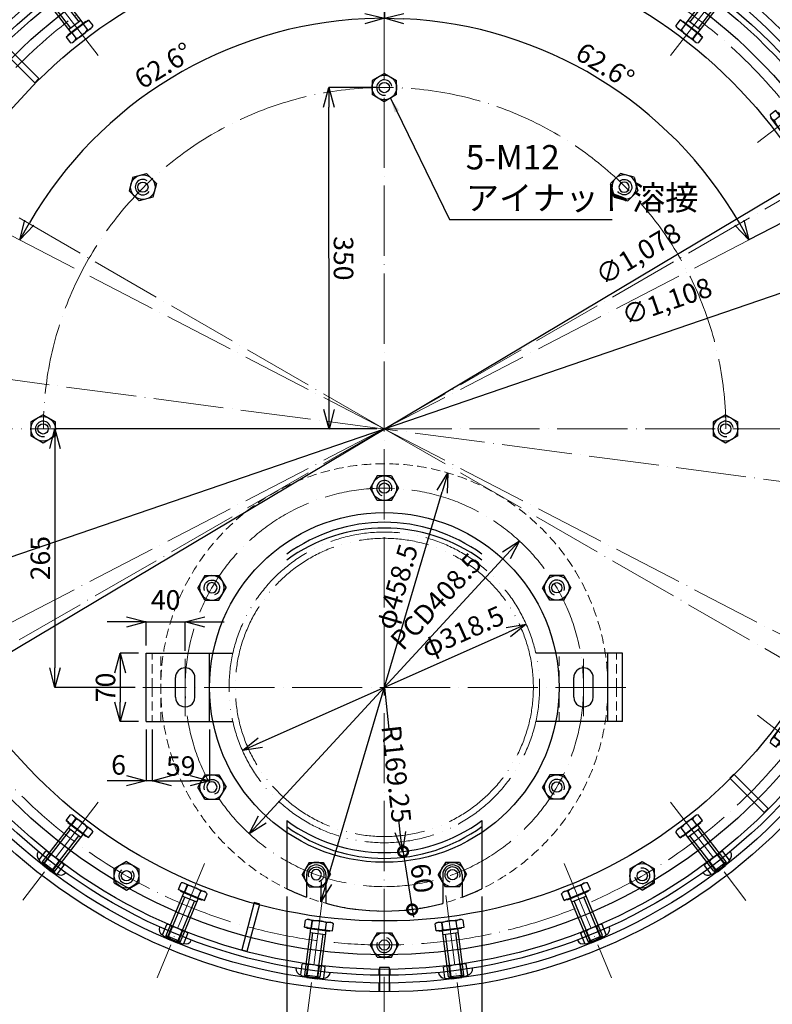
# Model space of a CAD drawing. Units: millimetres. Extents: x -49472 to -36800, y -3166 to 8714.
# Drawn here: x -48865 to -48093, y 5279 to 6288 of the extents above; entities that cross this region are included whole.
import ezdxf
from ezdxf.lldxf.tags import DXFTag

# ---------------------------------------------------------------- set-up
doc = ezdxf.new("R2010")
doc.units = ezdxf.units.MM
doc.header["$LTSCALE"] = 3
doc.header["$MEASUREMENT"] = 0
doc.header["$PDMODE"] = 3
for name, pattern in [('ACAD_ISO04W100', [30, 24, -3, 0, -3]), ('ACAD_ISO05W100', [33, 24, -3, 0, -3, 0, -3]), ('HIDDEN2', [4.7625, 3.175, -1.5875])]:
    doc.linetypes.add(name, pattern=pattern)
doc.layers.get('Defpoints').update_dxf_attribs({"color": 8})
for name, color, linetype, lineweight in [('gaikei', 7, 'Continuous', 25), ('hasen', 2, 'HIDDEN2', 20), ('kijun', 1, 'ACAD_ISO04W100', 9), ('nitennsasen', 71, 'ACAD_ISO05W100', 9), ('sunpo', 4, 'Continuous', 15)]:
    doc.layers.add(name, color=color, linetype=linetype, lineweight=lineweight)
doc.styles.add('DIM', font='romans.shx', dxfattribs={"width": 0.75, "bigfont": 'extfont.shx'})
tags = doc.linetypes.add('dashed', pattern=[7.5, 6, -1.5]).pattern_tags.tags
tags[6:7] = [DXFTag(74, 4), DXFTag(75, 0), DXFTag(340, '0'), DXFTag(46, 1.0), DXFTag(50, 0.0), DXFTag(44, 0.0), DXFTag(45, 0.0)]
tags[4:5] = [DXFTag(74, 4), DXFTag(75, 0), DXFTag(340, '0'), DXFTag(46, 1.0), DXFTag(50, 0.0), DXFTag(44, 0.0), DXFTag(45, 0.0)]
doc.dimstyles.new('DIM6', dxfattribs={"dimscale": 6, "dimtxt": 2.5, "dimasz": 2.5, "dimexe": 0, "dimexo": 1, "dimgap": 0.3, "dimtad": 1, "dimlunit": 6, "dimtxsty": 'DIM', "dimcen": 0, "dimadec": 1, "dimazin": 0, "dimtfac": 1, "dimtmove": 1, "dimatfit": 2, "dimfxl": 0, "dimarcsym": 0})
doc.dimstyles.new('DIM8', dxfattribs={"dimscale": 8, "dimtxt": 2.5, "dimasz": 2.5, "dimexe": 0, "dimexo": 1, "dimgap": 0.3, "dimtad": 1, "dimlunit": 6, "dimtxsty": 'DIM', "dimblk": 'OPEN30', "dimcen": 0, "dimadec": 0, "dimazin": 0, "dimtfac": 1, "dimtmove": 2, "dimatfit": 2, "dimldrblk": 'OPEN30', "dimfxl": 1, "dimarcsym": 0})

# ---------------------------------------------------------------- blocks, each defined once
blk = doc.blocks.new('*U653')
at = {"color": 0, "linetype": 'Continuous'}
for p, q in [((-11.8, 20.4), (-11.8, 9.2)), ((8.9, 21.3), (-8.9, 21.3)), ((-5.3, 22.3), (-7.9, 19.7)), ((-5.9, 20.4), (-5.9, 9.2)), ((5.3, 22.3), (-5.3, 22.3)), ((5.3, 22.3), (7.9, 19.7)), ((5.9, 20.4), (5.9, 9.2)), ((11.8, 20.4), (11.8, 9.2)), ((-7.9, 19.7), (-7.9, -27.7)), ((7.9, 19.7), (-7.9, 19.7)), ((7.9, 19.7), (7.9, -27.7)), ((8.9, 8.3), (-8.9, 8.3)), ((14.5, -28.6), (-14.5, -28.6)), ((-14.5, -28.6), (-14.5, -35.9)), ((-11.5, -28.6), (-14.5, -28.6)), ((14.5, -28.6), (-14.5, -28.6)), ((-14.5, -28.6), (-14.5, -35.9)), ((-11.5, -28.6), (-14.5, -28.6)), ((-11.5, -27.7), (-11.5, -28.6)), ((-11.5, -27.7), (-11.5, -28.6)), ((7.9, -24.1), (-7.9, -24.1)), ((7.9, -24.1), (-7.9, -24.1)), ((-7.3, -28.6), (-7.3, -35.9)), ((-7.3, -28.6), (-7.3, -35.9)), ((7.3, -28.6), (7.3, -35.9)), ((7.3, -28.6), (7.3, -35.9)), ((7.6, -28.6), (7.6, -35.9)), ((7.6, -28.6), (7.6, -35.9)), ((11.5, -27.7), (11.5, -28.6)), ((11.5, -27.7), (11.5, -28.6)), ((11.5, -28.6), (14.5, -28.6)), ((11.5, -28.6), (14.5, -28.6)), ((11.5, -37), (-11.5, -37)), ((11.5, -37), (-11.5, -37))]:
    blk.add_line(p, q, dxfattribs=at)
at = {"color": 0, "linetype": 'dashed'}
for p, q in [((-5.3, 19.7), (-5.3, -24.1)), ((5.3, 19.7), (5.3, -24.1))]:
    blk.add_line(p, q, dxfattribs=at)
at = {"color": 0, "linetype": 'Continuous'}
for centre, radius, start, end in [((-8.9, 15.9), 5.44, 57.1328, 122.8672), ((0, 0.8), 20.5, 73, 107), ((8.9, 15.9), 5.44, 57.1328, 122.8672), ((-8.9, 13.8), 5.44, 237.1328, 302.8672), ((0, 28.8), 20.5, 253, 287), ((8.9, 13.8), 5.44, 237.1328, 302.8672), ((-10.9, -30.3), 6.7, 237.1328, 302.8672), ((-10.9, -30.3), 6.7, 237.1328, 302.8672), ((0, -11.8), 25.2, 253.2214, 286.7786), ((0, -11.8), 25.2, 253.2214, 286.7786), ((10.9, -30.3), 6.7, 237.1328, 302.8672), ((10.9, -30.3), 6.7, 237.1328, 302.8672)]:
    blk.add_arc(centre, radius, start, end, dxfattribs=at)
at = {"layer": 'gaikei', "ltscale": 3}
for p, q in [((-11.5, -27.7), (11.5, -27.7)), ((-11.5, -27.7), (11.5, -27.7)), ((14.5, -28.6), (14.5, -35.9))]:
    blk.add_line(p, q, dxfattribs=at)
for centre, start, end in [((-11.5, 14.3), 92.9531, 180), ((11.5, 14.3), 0, 87.0469)]:
    blk.add_arc(centre, 6.16, start, end, dxfattribs=at)
at = {"layer": 'kijun'}
blk.add_line((0, -63.4), (0, 63.4), dxfattribs=at)
blk = doc.blocks.new('*U654')
at = {"layer": 'gaikei', "color": 0, "linetype": 'ByBlock', "lineweight": -2, "transparency": 16777216}
for p, rotation in [((-47212.7, 3574.3), 29.99999999999998), ((-47325.7, 3487.6), 45.00000000000001), ((-46554, 3487.6), 314.9999999999999), ((-46467.3, 3374.5), 299.9999999999999), ((-47412.4, 2828.9), 120), ((-47325.7, 2715.9), 135), ((-46554, 2715.9), 225), ((-47212.7, 2629.1), 150), ((-46667, 2629.1), 209.9999999999999), ((-47081.1, 2574.6), 165), ((-46798.6, 2574.6), 194.9999999999999), ((-46939.9, 2556), 180)]:
    blk.add_blockref('*U653', p, dxfattribs=dict(at, rotation=rotation))
blk = doc.blocks.new('六角ナット - 10 mm - 上面')
at = {"color": 0, "linetype": 'Continuous'}
for p, q in [((-7.87, 4.55), (0, 9.09)), ((7.87, 4.55), (0, 9.09)), ((-7.87, -4.55), (-7.87, 4.55)), ((7.87, -4.55), (7.87, 4.55)), ((-7.87, -4.55), (0, -9.09)), ((7.87, -4.55), (0, -9.09))]:
    blk.add_line(p, q, dxfattribs=at)
for radius in [7.87, 3.3]:
    blk.add_circle((0, 0), radius, dxfattribs=at)
blk.add_arc((0, 0), 4.92, 250, 160, dxfattribs=at)
blk = doc.blocks.new('_Open30')
at = {"color": 0, "linetype": 'ByBlock', "lineweight": -2}
for p, q in [((-1, 0.268), (0, 0)), ((0, 0), (-1, -0.268)), ((0, 0), (-1, 0))]:
    blk.add_line(p, q, dxfattribs=at)
blk = doc.blocks.new('*D937')
at = {"layer": 'Defpoints', "color": 0, "transparency": 16777216}
for p in [(-48345.6, 5668.6), (-48636.7, 5539.2)]:
    blk.add_point(p, dxfattribs=at)
at = {"layer": 'sunpo', "color": 0, "lineweight": -2, "transparency": 16777216}
blk.add_line((-48618.4, 5547.3), (-48363.9, 5660.5), dxfattribs=at)
at = {"layer": 'sunpo', "color": 0, "lineweight": -2, "transparency": 16777216, "xscale": 20, "yscale": 20, "zscale": 20}
for p, rotation in [((-48345.6, 5668.6), 23.96543915287058), ((-48636.7, 5539.2), 203.9654391528706)]:
    blk.add_blockref('_Open30', p, dxfattribs=dict(at, rotation=rotation))
at = {"layer": 'sunpo', "color": 0, "transparency": 16777216, "insert": (-48409.6, 5658.9), "char_height": 20, "attachment_point": 5, "rotation": 23.9654, "style": 'DIM'}
blk.add_mtext('φ318.5', dxfattribs=at)
blk = doc.blocks.new('*D938')
at = {"layer": 'Defpoints', "color": 0, "transparency": 16777216}
for p in [(-48426, 5823.7), (-48556.2, 5384.1)]:
    blk.add_point(p, dxfattribs=at)
at = {"layer": 'sunpo', "color": 0, "lineweight": -2, "transparency": 16777216}
blk.add_line((-48550.5, 5403.3), (-48431.7, 5804.5), dxfattribs=at)
at = {"layer": 'sunpo', "color": 0, "lineweight": -2, "transparency": 16777216, "xscale": 20, "yscale": 20, "zscale": 20}
for p, rotation in [((-48426, 5823.7), 73.50482641773813), ((-48556.2, 5384.1), 253.5048264177381)]:
    blk.add_blockref('_Open30', p, dxfattribs=dict(at, rotation=rotation))
at = {"layer": 'sunpo', "color": 0, "transparency": 16777216, "insert": (-48475.9, 5706.5), "char_height": 20, "attachment_point": 5, "rotation": 73.5048, "style": 'DIM'}
blk.add_mtext('φ458.5', dxfattribs=at)
blk = doc.blocks.new('*D939')
at = {"layer": 'Defpoints', "color": 0, "transparency": 16777216}
for p in [(-48352.6, 5754), (-48629.7, 5453.8)]:
    blk.add_point(p, dxfattribs=at)
at = {"layer": 'sunpo', "color": 0, "lineweight": -2, "transparency": 16777216}
blk.add_line((-48616.1, 5468.5), (-48366.1, 5739.3), dxfattribs=at)
at = {"layer": 'sunpo', "color": 0, "lineweight": -2, "transparency": 16777216, "xscale": 20, "yscale": 20, "zscale": 20}
for p, rotation in [((-48352.6, 5754), 47.2794776020357), ((-48629.7, 5453.8), 227.2794776020357)]:
    blk.add_blockref('_Open30', p, dxfattribs=dict(at, rotation=rotation))
at = {"layer": 'sunpo', "color": 0, "transparency": 16777216, "insert": (-48436.2, 5690.2), "char_height": 20, "attachment_point": 5, "rotation": 47.2795, "style": 'DIM'}
blk.add_mtext('PCD408.5', dxfattribs=at)
blk = doc.blocks.new('*D940')
at = {"layer": 'Defpoints', "color": 0, "transparency": 16777216}
for p in [(-48491.1, 5868.9), (-48829, 5603.9), (-48738.8, 5603.9)]:
    blk.add_point(p, dxfattribs=at)
at = {"layer": 'sunpo', "color": 0, "lineweight": -2, "transparency": 16777216}
for p, q in [((-48499.1, 5868.9), (-48829, 5868.9)), ((-48829, 5848.9), (-48829, 5623.9)), ((-48746.8, 5603.9), (-48829, 5603.9))]:
    blk.add_line(p, q, dxfattribs=at)
at = {"layer": 'sunpo', "color": 0, "lineweight": -2, "transparency": 16777216, "xscale": 20, "yscale": 20, "zscale": 20}
for p, rotation in [((-48829, 5868.9), 90), ((-48829, 5603.9), 270)]:
    blk.add_blockref('_Open30', p, dxfattribs=dict(at, rotation=rotation))
at = {"layer": 'sunpo', "color": 0, "transparency": 16777216, "insert": (-48841.4, 5736.4), "char_height": 20, "attachment_point": 5, "rotation": 90, "style": 'DIM'}
blk.add_mtext('265', dxfattribs=at)
blk = doc.blocks.new('*D941')
at = {"layer": 'Defpoints', "color": 0, "transparency": 16777216}
for p in [(-48028.2, 6145), (-48954.1, 5592.8)]:
    blk.add_point(p, dxfattribs=at)
at = {"layer": 'sunpo', "color": 0, "lineweight": -2, "transparency": 16777216}
blk.add_line((-48936.9, 5603.1), (-48045.4, 6134.7), dxfattribs=at)
at = {"layer": 'sunpo', "color": 0, "lineweight": -2, "transparency": 16777216, "xscale": 20, "yscale": 20, "zscale": 20}
for p, rotation in [((-48028.2, 6145), 30.81165910293184), ((-48954.1, 5592.8), 210.8116591029318)]:
    blk.add_blockref('_Open30', p, dxfattribs=dict(at, rotation=rotation))
at = {"layer": 'sunpo', "color": 0, "transparency": 16777216, "insert": (-48229.5, 6045.9), "char_height": 20, "attachment_point": 5, "rotation": 30.8117, "style": 'DIM'}
blk.add_mtext('∅1,078', dxfattribs=at)
blk = doc.blocks.new('*D942')
at = {"layer": 'Defpoints', "color": 0, "transparency": 16777216}
for p in [(-47967, 6048.3), (-49015.3, 5689.5)]:
    blk.add_point(p, dxfattribs=at)
at = {"layer": 'sunpo', "color": 0, "lineweight": -2, "transparency": 16777216}
blk.add_line((-48996.4, 5696), (-47985.9, 6041.9), dxfattribs=at)
at = {"layer": 'sunpo', "color": 0, "lineweight": -2, "transparency": 16777216, "xscale": 20, "yscale": 20, "zscale": 20}
for p, rotation in [((-47967, 6048.3), 18.89772885950691), ((-49015.3, 5689.5), 198.8977288595069)]:
    blk.add_blockref('_Open30', p, dxfattribs=dict(at, rotation=rotation))
at = {"layer": 'sunpo', "color": 0, "transparency": 16777216, "insert": (-48200.6, 5997.3), "char_height": 20, "attachment_point": 5, "rotation": 18.8977, "style": 'DIM'}
blk.add_mtext('∅1,108', dxfattribs=at)
blk = doc.blocks.new('*U647')
at = {"layer": 'gaikei'}
for p, q in [((3, 35), (-3, 35)), ((-3, 35), (-3, -15)), ((3, -15), (3, 35)), ((-3, -15), (3, -15))]:
    blk.add_line(p, q, dxfattribs=at)
blk = doc.blocks.new('*U648')
at = {"layer": 'gaikei', "color": 0, "linetype": 'ByBlock', "lineweight": -2, "transparency": 16777216}
for p, rotation in [((-63748.8, 8332.3), 300.0000000000001), ((-64647.7, 7813.3), 120), ((-63748.8, 7813.3), 240)]:
    blk.add_blockref('*U647', p, dxfattribs=dict(at, rotation=rotation))
blk = doc.blocks.new('*D735')
at = {"layer": 'Defpoints', "color": 0, "transparency": 16777216}
for p in [(-48491.1, 5603.9), (-48472.6, 5435.7)]:
    blk.add_point(p, dxfattribs=at)
at = {"layer": 'sunpo', "color": 0, "lineweight": -2, "transparency": 16777216}
for p, q in [((-48491.1, 5603.9), (-48486.4, 5561.2)), ((-48474.8, 5455.6), (-48476.2, 5468.4))]:
    blk.add_line(p, q, dxfattribs=at)
at = {"layer": 'sunpo', "color": 0, "lineweight": -2, "transparency": 16777216, "xscale": 20, "yscale": 20, "zscale": 20, "rotation": 276.2775521329971}
blk.add_blockref('_Open30', (-48472.6, 5435.7), dxfattribs=at)
at = {"layer": 'sunpo', "color": 0, "transparency": 16777216, "insert": (-48481.3, 5514.8), "char_height": 20, "attachment_point": 5, "rotation": 276.2776, "style": 'DIM'}
blk.add_mtext('R169.25', dxfattribs=at)
blk = doc.blocks.new('_DotSmall')
at = {"color": 0, "linetype": 'ByBlock', "const_width": 0.5}
blk.add_lwpolyline([(-0.0625, 0, 1), (0.0625, 0, 1)], format="xyb", close=True, dxfattribs=at)
blk = doc.blocks.new('*D949')
at = {"layer": 'Defpoints', "color": 0, "transparency": 16777216}
for p in [(-48464.7, 5436.7), (-48462.6, 5376.3), (-48455.3, 5377.5)]:
    blk.add_point(p, dxfattribs=at)
at = {"layer": 'sunpo', "color": 0, "lineweight": -2, "transparency": 16777216}
for p, q in [((-48473.2, 5443.5), (-48461.3, 5368.4)), ((-48472.6, 5435.5), (-48479.8, 5434.3)), ((-48463.2, 5376.2), (-48470.5, 5375.1))]:
    blk.add_line(p, q, dxfattribs=at)
at = {"layer": 'sunpo', "color": 0, "lineweight": -2, "transparency": 16777216, "xscale": 20, "yscale": 20, "zscale": 20}
for p, rotation in [((-48471.9, 5435.6), 98.98375793454494), ((-48462.6, 5376.3), 278.9837579345449)]:
    blk.add_blockref('_DotSmall', p, dxfattribs=dict(at, rotation=rotation))
at = {"layer": 'sunpo', "color": 0, "transparency": 16777216, "insert": (-48455, 5407.9), "char_height": 20, "attachment_point": 5, "rotation": 278.9838, "style": 'DIM'}
blk.add_mtext('60', dxfattribs=at)
blk = doc.blocks.new('*D736')
at = {"layer": 'Defpoints', "color": 0, "transparency": 16777216}
for p in [(-48591.1, 5397.6), (-48391.1, 5397.5), (-48391.1, 5237.3)]:
    blk.add_point(p, dxfattribs=at)
at = {"layer": 'sunpo', "color": 0, "lineweight": -2, "transparency": 16777216}
for p, q in [((-48591.1, 5389.6), (-48591.1, 5237.3)), ((-48391.1, 5389.5), (-48391.1, 5237.3)), ((-48571.1, 5237.3), (-48411.1, 5237.3))]:
    blk.add_line(p, q, dxfattribs=at)
at = {"layer": 'sunpo', "color": 0, "lineweight": -2, "transparency": 16777216, "xscale": 20, "yscale": 20, "zscale": 20, "rotation": 180}
blk.add_blockref('_Open30', (-48591.1, 5237.3), dxfattribs=at)
at = {"layer": 'sunpo', "color": 0, "lineweight": -2, "transparency": 16777216, "xscale": 20, "yscale": 20, "zscale": 20}
blk.add_blockref('_Open30', (-48391.1, 5237.3), dxfattribs=at)
at = {"layer": 'sunpo', "color": 0, "transparency": 16777216, "insert": (-48491.1, 5249.7), "char_height": 20, "attachment_point": 5, "style": 'DIM'}
blk.add_mtext('200', dxfattribs=at)
blk = doc.blocks.new('*D950')
at = {"layer": 'Defpoints', "color": 0, "transparency": 16777216}
for p in [(-48491.1, 6658.9), (-48754.6, 6592.8), (-49098.7, 6219.7), (-48491.1, 5868.9), (-48491.1, 5078.9)]:
    blk.add_point(p, dxfattribs=at)
at = {"layer": 'sunpo', "color": 0, "lineweight": -2, "transparency": 16777216}
blk.add_line((-49105.6, 6223.7), (-49158.3, 6254.1), dxfattribs=at)
blk.add_arc((-48491.1, 5868.9), 770.4, 91.4876, 148.5124, dxfattribs=at)
at = {"layer": 'sunpo', "color": 0, "lineweight": -2, "transparency": 16777216, "xscale": 20, "yscale": 20, "zscale": 20}
for p, rotation in [((-48491.1, 6639.3), 0.7437809058120524), ((-49158.3, 6254.1), 239.2562190941869)]:
    blk.add_blockref('_Open30', p, dxfattribs=dict(at, rotation=rotation))
at = {"layer": 'sunpo', "color": 0, "transparency": 16777216, "insert": (-48882.5, 6546.8), "char_height": 20, "attachment_point": 5, "rotation": 30, "style": 'DIM'}
blk.add_mtext('60.0°', dxfattribs=at)
blk = doc.blocks.new('*D951')
at = {"layer": 'Defpoints', "color": 0, "transparency": 16777216}
for p in [(-48491.1, 6658.9), (-48641.1, 6262.2), (-49033.2, 6149.8), (-48491.1, 5868.9), (-48491.1, 5078.9)]:
    blk.add_point(p, dxfattribs=at)
at = {"layer": 'sunpo', "color": 0, "lineweight": -2, "transparency": 16777216}
blk.add_arc((-48491.1, 5868.9), 420.9, 92.7229, 149.8836, dxfattribs=at)
at = {"layer": 'sunpo', "color": 0, "lineweight": -2, "transparency": 16777216, "xscale": 20, "yscale": 20, "zscale": 20}
for p, rotation in [((-48491.1, 6289.8), 1.361460307902961), ((-48864.8, 6062.6), 241.2450206213668)]:
    blk.add_blockref('_Open30', p, dxfattribs=dict(at, rotation=rotation))
at = {"layer": 'sunpo', "color": 0, "transparency": 16777216, "insert": (-48716.3, 6239.1), "char_height": 20, "attachment_point": 5, "rotation": 31.3032, "style": 'DIM'}
blk.add_mtext('62.6°', dxfattribs=at)
blk = doc.blocks.new('*D952')
at = {"layer": 'Defpoints', "color": 0, "transparency": 16777216}
for p in [(-48491.1, 6658.9), (-48210.9, 6183), (-48012.6, 6116.9), (-48491.1, 5868.9)]:
    blk.add_point(p, dxfattribs=at)
at = {"layer": 'sunpo', "color": 0, "lineweight": -2, "transparency": 16777216}
for p, q in [((-48491.1, 6650.9), (-48491.1, 6289.8)), ((-48019.7, 6113.2), (-48117.4, 6062.6))]:
    blk.add_line(p, q, dxfattribs=at)
blk.add_arc((-48491.1, 5868.9), 420.9, 30.1164, 87.2771, dxfattribs=at)
at = {"layer": 'sunpo', "color": 0, "lineweight": -2, "transparency": 16777216, "xscale": 20, "yscale": 20, "zscale": 20}
for p, rotation in [((-48491.1, 6289.8), 178.6385396920965), ((-48117.4, 6062.6), 298.7549793786327)]:
    blk.add_blockref('_Open30', p, dxfattribs=dict(at, rotation=rotation))
at = {"layer": 'sunpo', "color": 0, "transparency": 16777216, "insert": (-48266, 6239.1), "char_height": 20, "attachment_point": 5, "rotation": 328.6968, "style": 'DIM'}
blk.add_mtext('62.6°', dxfattribs=at)
blk = doc.blocks.new('*D745')
at = {"layer": 'Defpoints', "color": 0, "transparency": 16777216}
for p in [(-48491.3, 6658.6), (-48491.1, 5868.6), (-49098.6, 5517.7), (-49013.9, 5245.3), (-48490.9, 5078.7)]:
    blk.add_point(p, dxfattribs=at)
at = {"layer": 'sunpo', "color": 0, "lineweight": -2, "transparency": 16777216}
for p, q in [((-49105.5, 5513.7), (-49195.6, 5461.7)), ((-48490.9, 5070.7), (-48490.9, 5055.1))]:
    blk.add_line(p, q, dxfattribs=at)
blk.add_arc((-48491.1, 5868.6), 813.6, 211.4234, 268.6063, dxfattribs=at)
at = {"layer": 'sunpo', "color": 0, "lineweight": -2, "transparency": 16777216, "xscale": 20, "yscale": 20, "zscale": 20}
for p, rotation in [((-49195.6, 5461.7), 120.7190771361718), ((-48490.9, 5055.1), 359.310528613576)]:
    blk.add_blockref('_Open30', p, dxfattribs=dict(at, rotation=rotation))
at = {"layer": 'sunpo', "color": 0, "transparency": 16777216, "insert": (-48891.5, 5174.7), "char_height": 20, "attachment_point": 5, "rotation": 330.0148, "style": 'DIM'}
blk.add_mtext('60.0°', dxfattribs=at)
blk = doc.blocks.new('*D746')
at = {"layer": 'Defpoints', "color": 0, "transparency": 16777216}
for p in [(-48491.1, 5868.6), (-47883.5, 5518), (-48213.5, 5106.3), (-48490.9, 5078.7)]:
    blk.add_point(p, dxfattribs=at)
at = {"layer": 'sunpo', "color": 0, "lineweight": -2, "transparency": 16777216}
for p, q in [((-47876.6, 5514), (-47788.4, 5463.2)), ((-48490.9, 5070.7), (-48490.9, 5057.3))]:
    blk.add_line(p, q, dxfattribs=at)
blk.add_arc((-48491.1, 5868.6), 811.3, 271.4273, 328.6023, dxfattribs=at)
at = {"layer": 'sunpo', "color": 0, "lineweight": -2, "transparency": 16777216, "xscale": 20, "yscale": 20, "zscale": 20}
for p, rotation in [((-47788.4, 5463.2), 59.30854790359911), ((-48490.9, 5057.3), 180.7210578461555)]:
    blk.add_blockref('_Open30', p, dxfattribs=dict(at, rotation=rotation))
at = {"layer": 'sunpo', "color": 0, "transparency": 16777216, "insert": (-48091.5, 5176.9), "char_height": 20, "attachment_point": 5, "rotation": 30.0148, "style": 'DIM'}
blk.add_mtext('60.0°', dxfattribs=at)
blk = doc.blocks.new('*D747')
at = {"layer": 'Defpoints', "color": 0, "transparency": 16777216}
for p in [(-48491.3, 6658.6), (-48491.1, 5868.6), (-49033.2, 5587.6), (-49073.7, 5215.3), (-48490.9, 5078.7)]:
    blk.add_point(p, dxfattribs=at)
at = {"layer": 'sunpo', "color": 0, "lineweight": -2, "transparency": 16777216}
for p, q in [((-49040.3, 5583.9), (-49268.3, 5465.7)), ((-48490.9, 5070.7), (-48490.9, 4993.2))]:
    blk.add_line(p, q, dxfattribs=at)
blk.add_arc((-48491.1, 5868.6), 875.4, 208.7174, 268.7057, dxfattribs=at)
at = {"layer": 'sunpo', "color": 0, "lineweight": -2, "transparency": 16777216, "xscale": 20, "yscale": 20, "zscale": 20}
for p, rotation in [((-49268.3, 5465.7), 118.0628488288649), ((-48490.9, 4993.2), 359.3602759916123)]:
    blk.add_blockref('_Open30', p, dxfattribs=dict(at, rotation=rotation))
at = {"layer": 'sunpo', "color": 0, "transparency": 16777216, "insert": (-48939.3, 5131.1), "char_height": 20, "attachment_point": 5, "rotation": 328.7116, "style": 'DIM'}
blk.add_mtext('62.6°', dxfattribs=at)
blk = doc.blocks.new('*D748')
at = {"layer": 'Defpoints', "color": 0, "transparency": 16777216}
for p in [(-48491.1, 5868.6), (-48012.5, 5620.8), (-48490.9, 5078.7), (-48178.7, 5049.7)]:
    blk.add_point(p, dxfattribs=at)
at = {"layer": 'sunpo', "color": 0, "lineweight": -2, "transparency": 16777216}
for p, q in [((-48005.4, 5617.1), (-47712.8, 5465.6)), ((-48490.9, 5070.7), (-48490.9, 4992.2))]:
    blk.add_line(p, q, dxfattribs=at)
blk.add_arc((-48491.1, 5868.6), 876.5, 271.3223, 331.3138, dxfattribs=at)
at = {"layer": 'sunpo', "color": 0, "lineweight": -2, "transparency": 16777216, "xscale": 20, "yscale": 20, "zscale": 20}
for p, rotation in [((-47712.8, 5465.6), 61.9675542015941), ((-48490.9, 4992.2), 180.6685324774235)]:
    blk.add_blockref('_Open30', p, dxfattribs=dict(at, rotation=rotation))
at = {"layer": 'sunpo', "color": 0, "transparency": 16777216, "insert": (-48042, 5130.5), "char_height": 20, "attachment_point": 5, "rotation": 31.318, "style": 'DIM'}
blk.add_mtext('62.6°', dxfattribs=at)
blk = doc.blocks.new('*U651')
at = {"layer": 'gaikei', "ltscale": 3, "xscale": 1.599999999998545, "yscale": 1.599999999998545, "zscale": 1.599999999998545, "rotation": 90.00000000000199}
blk.add_blockref('六角ナット - 10 mm - 上面', (0, 0), dxfattribs=at)
blk = doc.blocks.new('*U652')
at = {"layer": 'gaikei', "color": 0, "linetype": 'ByBlock', "lineweight": -2, "transparency": 16777216}
for p, rotation in [((-49036.2, 2643.6), 150.0000000000001), ((-48507.2, 2643.6), 209.9999999999999), ((-48771.7, 2572.7), 180)]:
    blk.add_blockref('*U651', p, dxfattribs=dict(at, rotation=rotation))
blk = doc.blocks.new('*D839')
at = {"layer": 'Defpoints', "color": 0, "transparency": 16777216}
for p in [(-48548.1, 6218.7), (-48491.1, 6218.8), (-48490.9, 5868.8)]:
    blk.add_point(p, dxfattribs=at)
at = {"layer": 'sunpo', "color": 0, "lineweight": -2, "transparency": 16777216}
for p, q in [((-48499.1, 6218.8), (-48548.1, 6218.7)), ((-48547.8, 5888.7), (-48548.1, 6198.7)), ((-48498.9, 5868.8), (-48547.8, 5868.7))]:
    blk.add_line(p, q, dxfattribs=at)
at = {"layer": 'sunpo', "color": 0, "lineweight": -2, "transparency": 16777216, "xscale": 20, "yscale": 20, "zscale": 20}
for p, rotation in [((-48548.1, 6218.7), 90.04600644085325), ((-48547.8, 5868.7), 270.0460064408533)]:
    blk.add_blockref('_Open30', p, dxfattribs=dict(at, rotation=rotation))
at = {"layer": 'sunpo', "color": 0, "transparency": 16777216, "insert": (-48535.6, 6043.7), "char_height": 20, "attachment_point": 5, "rotation": 270.046, "style": 'DIM'}
blk.add_mtext('350', dxfattribs=at)
blk = doc.blocks.new('*D1015')
at = {"layer": 'Defpoints', "color": 0, "transparency": 16777216}
for p in [(-48491.1, 6658.9), (-47996, 6459), (-47883.6, 6219.7), (-48491.1, 5868.9), (-48491.1, 5078.9)]:
    blk.add_point(p, dxfattribs=at)
at = {"layer": 'sunpo', "color": 0, "lineweight": -2, "transparency": 16777216}
blk.add_line((-47876.7, 6223.7), (-47824, 6254.1), dxfattribs=at)
blk.add_arc((-48491.1, 5868.9), 770.4, 31.4876, 88.5124, dxfattribs=at)
at = {"layer": 'sunpo', "color": 0, "lineweight": -2, "transparency": 16777216, "xscale": 20, "yscale": 20, "zscale": 20}
for p, rotation in [((-48491.1, 6639.3), 179.2562190941875), ((-47824, 6254.1), 300.743780905813)]:
    blk.add_blockref('_Open30', p, dxfattribs=dict(at, rotation=rotation))
at = {"layer": 'sunpo', "color": 0, "transparency": 16777216, "insert": (-48099.8, 6546.8), "char_height": 20, "attachment_point": 5, "rotation": 330, "style": 'DIM'}
blk.add_mtext('60.0°', dxfattribs=at)
blk = doc.blocks.new('*D1021')
at = {"layer": 'Defpoints', "color": 0, "transparency": 16777216}
for p in [(-48729.4, 5568.9), (-48670.4, 5568.9), (-48670.4, 5508.3)]:
    blk.add_point(p, dxfattribs=at)
at = {"layer": 'sunpo', "color": 0, "lineweight": -2, "transparency": 16777216}
for p, q in [((-48729.4, 5560.9), (-48729.4, 5508.3)), ((-48670.4, 5560.9), (-48670.4, 5508.3)), ((-48709.4, 5508.3), (-48690.4, 5508.3))]:
    blk.add_line(p, q, dxfattribs=at)
at = {"layer": 'sunpo', "color": 0, "lineweight": -2, "transparency": 16777216, "xscale": 20, "yscale": 20, "zscale": 20, "rotation": 180}
blk.add_blockref('_Open30', (-48729.4, 5508.3), dxfattribs=at)
at = {"layer": 'sunpo', "color": 0, "lineweight": -2, "transparency": 16777216, "xscale": 20, "yscale": 20, "zscale": 20}
blk.add_blockref('_Open30', (-48670.4, 5508.3), dxfattribs=at)
at = {"layer": 'sunpo', "color": 0, "transparency": 16777216, "insert": (-48699.9, 5520.7), "char_height": 20, "attachment_point": 5, "style": 'DIM'}
blk.add_mtext('59', dxfattribs=at)
blk = doc.blocks.new('*D1022')
at = {"layer": 'Defpoints', "color": 0, "transparency": 16777216}
for p in [(-48695.4, 5671), (-48735.4, 5638.9), (-48695.4, 5633.3)]:
    blk.add_point(p, dxfattribs=at)
at = {"layer": 'sunpo', "color": 0, "lineweight": -2, "transparency": 16777216}
for p, q in [((-48755.4, 5671), (-48775.4, 5671)), ((-48735.4, 5646.9), (-48735.4, 5671)), ((-48735.4, 5671), (-48695.4, 5671)), ((-48695.4, 5641.3), (-48695.4, 5671)), ((-48675.4, 5671), (-48655.4, 5671))]:
    blk.add_line(p, q, dxfattribs=at)
at = {"layer": 'sunpo', "color": 0, "lineweight": -2, "transparency": 16777216, "xscale": 20, "yscale": 20, "zscale": 20}
blk.add_blockref('_Open30', (-48735.4, 5671), dxfattribs=at)
at = {"layer": 'sunpo', "color": 0, "lineweight": -2, "transparency": 16777216, "xscale": 20, "yscale": 20, "zscale": 20, "rotation": 180}
blk.add_blockref('_Open30', (-48695.4, 5671), dxfattribs=at)
at = {"layer": 'sunpo', "color": 0, "transparency": 16777216, "insert": (-48715.4, 5691), "char_height": 20, "attachment_point": 5, "style": 'DIM'}
blk.add_mtext('40', dxfattribs=at)
blk = doc.blocks.new('*D1023')
at = {"layer": 'Defpoints', "color": 0, "transparency": 16777216}
for p in [(-48735.4, 5638.9), (-48762.1, 5568.9), (-48735.4, 5568.9)]:
    blk.add_point(p, dxfattribs=at)
at = {"layer": 'sunpo', "color": 0, "lineweight": -2, "transparency": 16777216}
for p, q in [((-48743.4, 5638.9), (-48762.1, 5638.9)), ((-48762.1, 5618.9), (-48762.1, 5588.9)), ((-48743.4, 5568.9), (-48762.1, 5568.9))]:
    blk.add_line(p, q, dxfattribs=at)
at = {"layer": 'sunpo', "color": 0, "lineweight": -2, "transparency": 16777216, "xscale": 20, "yscale": 20, "zscale": 20}
for p, rotation in [((-48762.1, 5638.9), 90), ((-48762.1, 5568.9), 270)]:
    blk.add_blockref('_Open30', p, dxfattribs=dict(at, rotation=rotation))
at = {"layer": 'sunpo', "color": 0, "transparency": 16777216, "insert": (-48774.5, 5603.9), "char_height": 20, "attachment_point": 5, "rotation": 90, "style": 'DIM'}
blk.add_mtext('70', dxfattribs=at)
blk = doc.blocks.new('*D1024')
at = {"layer": 'Defpoints', "color": 0, "transparency": 16777216}
for p in [(-48735.4, 5568.9), (-48729.4, 5568.9), (-48735.4, 5508.3)]:
    blk.add_point(p, dxfattribs=at)
at = {"layer": 'sunpo', "color": 0, "lineweight": -2, "transparency": 16777216}
for p, q in [((-48735.4, 5560.9), (-48735.4, 5508.3)), ((-48729.4, 5560.9), (-48729.4, 5508.3)), ((-48755.4, 5508.3), (-48775.4, 5508.3)), ((-48729.4, 5508.3), (-48735.4, 5508.3)), ((-48709.4, 5508.3), (-48689.4, 5508.3))]:
    blk.add_line(p, q, dxfattribs=at)
at = {"layer": 'sunpo', "color": 0, "lineweight": -2, "transparency": 16777216, "xscale": 20, "yscale": 20, "zscale": 20}
blk.add_blockref('_Open30', (-48735.4, 5508.3), dxfattribs=at)
at = {"layer": 'sunpo', "color": 0, "lineweight": -2, "transparency": 16777216, "xscale": 20, "yscale": 20, "zscale": 20, "rotation": 180}
blk.add_blockref('_Open30', (-48729.4, 5508.3), dxfattribs=at)
at = {"layer": 'sunpo', "color": 0, "transparency": 16777216, "insert": (-48763.7, 5521.9), "char_height": 20, "attachment_point": 5, "style": 'DIM'}
blk.add_mtext('6', dxfattribs=at)

msp = doc.modelspace()

# ---------------------------------------------------------------- linework, layer by layer
at = {"layer": 'gaikei', "ltscale": 3}
for p, q in [((-48735.386, 5638.906), (-48646.492, 5638.906)), ((-48735.386, 5568.906), (-48735.386, 5638.906)), ((-48670.386, 5568.906), (-48670.386, 5638.906)), ((-48246.886, 5638.906), (-48335.779, 5638.906)), ((-48246.886, 5568.906), (-48246.886, 5638.906)), ((-48705.386, 5593.906), (-48705.386, 5613.906)), ((-48685.386, 5593.906), (-48685.386, 5613.906)), ((-48296.886, 5593.906), (-48296.886, 5613.906)), ((-48276.886, 5593.906), (-48276.886, 5613.906)), ((-48735.386, 5568.906), (-48646.492, 5568.906)), ((-48246.886, 5568.906), (-48335.779, 5568.906)), ((-48570.993, 5411.973), (-48570.993, 5389.013)), ((-48550.993, 5411.973), (-48550.993, 5382.608)), ((-48431.278, 5411.973), (-48431.278, 5382.535)), ((-48411.278, 5411.973), (-48411.278, 5388.915)), ((-48496.885, 5314.946), (-48496.885, 5308.946)), ((-48485.385, 5314.946), (-48485.385, 5308.946))]:
    msp.add_line(p, q, dxfattribs=at)
at = {"layer": 'gaikei'}
for p, q in [((-48261.886, 5568.906), (-48261.886, 5638.906)), ((-48591.136, 5467.357), (-48591.136, 5397.615)), ((-48391.136, 5467.357), (-48391.136, 5397.484)), ((-48496.135, 5316.976), (-48496.135, 5291.936)), ((-48486.135, 5316.976), (-48496.135, 5316.976)), ((-48486.135, 5316.976), (-48486.135, 5291.936))]:
    msp.add_line(p, q, dxfattribs=at)
for centre, radius in [((-48491.136, 5868.906), 577), ((-48491.136, 5868.906), 568), ((-48491.136, 5868.906), 560), ((-48491.136, 5868.906), 554), ((-48491.136, 5868.906), 539), ((-48491, 5868.479), 504), ((-48491.136, 5603.906), 179.25)]:
    msp.add_circle(centre, radius, dxfattribs=at)
for centre, radius, start, end in [((-48491.136, 5603.906), 169.25, 53.783222, 126.216778), ((-48491.136, 5597.906), 169.25, 53.783222, 126.216778), ((-48491.136, 5603.906), 169.25, 233.783222, 306.216778), ((-48491.136, 5597.906), 169.25, 233.783222, 306.216778), ((-48491.001, 5604.281), 229.647, 244.148612, 249.614897), ((-48491.001, 5604.281), 229.647, 290.313208, 295.776508), ((-48491.001, 5604.281), 229.647, 254.856449, 285.07373)]:
    msp.add_arc(centre, radius, start, end, dxfattribs=at)
at = {"layer": 'gaikei', "ltscale": 3}
for centre, start, end in [((-48695.386, 5613.906), 359.999989, 179.999989), ((-48286.886, 5613.906), 0.000011, 180.000011), ((-48695.386, 5593.906), 179.999989, 359.999989), ((-48286.886, 5593.906), 180.000011, 0.000011), ((-48560.993, 5411.973), 0, 180), ((-48421.278, 5411.973), 0, 180)]:
    msp.add_arc(centre, 10, start, end, dxfattribs=at)
at = {"layer": 'hasen'}
for p, q in [((-48729.386, 5603.906), (-48729.386, 5638.906)), ((-48720.386, 5568.906), (-48720.386, 5638.906)), ((-48311.886, 5568.906), (-48311.886, 5638.906)), ((-48252.886, 5603.906), (-48252.886, 5638.906)), ((-48729.386, 5603.906), (-48729.386, 5568.906)), ((-48252.886, 5603.906), (-48252.886, 5568.906)), ((-48496.635, 5300.942), (-48496.635, 5291.942)), ((-48485.635, 5300.942), (-48485.635, 5291.942))]:
    msp.add_line(p, q, dxfattribs=at)
msp.add_circle((-48491.136, 5603.906), 229.25, dxfattribs=at)
at = {"layer": 'kijun'}
for p, q in [((-48491.136, 6658.876), (-48491.136, 5078.935)), ((-48491.136, 5868.906), (-49098.669, 6219.665)), ((-48491.136, 5868.906), (-47883.603, 6219.665)), ((-49033.229, 6149.822), (-48491.136, 5868.906)), ((-47949.043, 6149.822), (-48491.136, 5868.906)), ((-49174.28, 5958.979), (-47808.046, 5778.622)), ((-47701.165, 5868.906), (-49281.107, 5868.906)), ((-48491.136, 5868.906), (-49098.669, 5518.146)), ((-49033.229, 5587.989), (-48491.136, 5868.906)), ((-48491.136, 5868.906), (-47883.603, 5518.146)), ((-47949.043, 5587.989), (-48491.136, 5868.906)), ((-48695.386, 5574.526), (-48695.386, 5633.285)), ((-48286.886, 5574.526), (-48286.886, 5633.285)), ((-48243.461, 5603.906), (-48738.811, 5603.906))]:
    msp.add_line(p, q, dxfattribs=at)
for centre, radius in [((-48491.136, 5868.906), 529), ((-48491.136, 5603.906), 204.25)]:
    msp.add_circle(centre, radius, dxfattribs=at)
msp.add_arc((-48490.855, 5868.76), 350, 0.023841, 179.976159, dxfattribs=at)
at = {"layer": 'nitennsasen'}
for radius in [159.25, 152.85]:
    msp.add_circle((-48491.136, 5603.906), radius, dxfattribs=at)

# ---------------------------------------------------------------- block references
at = {"layer": 'gaikei'}
for name, p, rotation in [('*U654', (-1547.992, 8920.614), 7.499999999999999), ('*U648', (-39673.155, -58230.764), 284.9999999999999)]:
    msp.add_blockref(name, p, dxfattribs=dict(at, rotation=rotation))
msp.add_blockref('*U652', (280.568, 2767.197), dxfattribs=at)
at = {"layer": 'gaikei', "ltscale": 3, "yscale": 1.599999999998545, "zscale": 1.599999999998545}
for p, xscale, rotation in [((-48491.136, 6218.76), 1.599999999998545, 120.0000000000019), ((-48738.733, 6116.658), 1.599999999998545, 165.0000000000019), ((-48245.183, 6116.658), -1.599999999998545, 194.9999999999981), ((-48841.136, 5868.905), 1.599999999998545, 120.0000000000019), ((-48141.136, 5868.905), 1.599999999998545, 120.0000000000019), ((-48491.136, 5808.156), 1.599999999998545, 90.00000000000199), ((-48668.021, 5706.031), -1.599999999998545, 269.999999999998), ((-48314.25, 5706.031), 1.599999999998545, 90.00000000000199), ((-48668.021, 5501.781), -1.599999999998545, 269.999999999998), ((-48314.25, 5501.781), 1.599999999998545, 90.00000000000199), ((-48560.993, 5411.973), -1.599999999998545, 269.999999999998), ((-48421.278, 5411.973), 1.599999999998545, 90.00000000000199)]:
    msp.add_blockref('六角ナット - 10 mm - 上面', p, dxfattribs=dict(at, xscale=xscale, rotation=rotation))

# ---------------------------------------------------------------- texts
at = {"layer": 'sunpo', "ltscale": 3, "insert": (-48407.574, 6085.36), "char_height": 25, "width": 173.66967, "attachment_point": 7, "style": 'DIM'}
msp.add_mtext('5-M12\\Pアイナット溶接', dxfattribs=at)

# ---------------------------------------------------------------- dimensions: what is measured, and where the dimension line sits
at = {"layer": 'sunpo'}
for base, line1, line2, picture, middle in [((-49073.736, 5215.252), ((-48490.932, 5078.653), (-48491.34, 6658.595)), ((-49033.156, 5587.567), (-48491.136, 5868.624)), '*D747', (-48939.33, 5131.139)), ((-49013.924, 5245.263), ((-48490.932, 5078.653), (-48491.34, 6658.595)), ((-48491.136, 5868.624), (-49098.578, 5517.708)), '*D745', (-48891.538, 5174.692)), ((-48754.612, 6592.801), ((-48491.136, 6658.876), (-48491.136, 5078.935)), ((-48491.136, 5868.906), (-49098.669, 6219.665)), '*D950', (-48882.512, 6546.79)), ((-48641.066, 6262.175), ((-48491.136, 6658.876), (-48491.136, 5078.935)), ((-49033.229, 6149.822), (-48491.136, 5868.906)), '*D951', (-48716.254, 6239.113)), ((-47995.962, 6459.03), ((-48491.136, 6658.876), (-48491.136, 5078.935)), ((-48491.136, 5868.906), (-47883.603, 6219.665)), '*D1015', (-48099.759, 6546.79))]:
    dim = msp.add_angular_dim_2l(base=base, line1=line1, line2=line2, dimstyle='DIM8', override={"dimdec": 1, "dimadec": 1}, dxfattribs=at)
    dim.commit()
    dim.dimension.update_dxf_attribs({"geometry": picture, "text_midpoint": middle})
for base, center, p1, p2, picture, middle in [((-48210.947, 6182.967), (-48491.136, 5868.906), (-48491.136, 6658.876), (-48012.575, 6116.899), '*D952', (-48266.017, 6239.113)), ((-48213.464, 5106.34), (-48491.136, 5868.624), (-47883.512, 5518.022), (-48490.932, 5078.653), '*D746', (-48091.516, 5176.875)), ((-48178.702, 5049.738), (-48491.136, 5868.624), (-48490.932, 5078.653), (-48012.511, 5620.754), '*D748', (-48042.006, 5130.459))]:
    dim = msp.add_angular_dim_3p(base=base, center=center, p1=p1, p2=p2, dimstyle='DIM8', override={"dimdec": 1, "dimadec": 1}, dxfattribs=at)
    dim.commit()
    dim.dimension.update_dxf_attribs({"geometry": picture, "text_midpoint": middle})
for p1, p2, distance, override, picture, middle in [((-48490.855, 5868.76), (-48491.136, 6218.76), 56.975, {"dimdec": 1, "dimadec": 1}, '*D839', (-48535.57, 6043.724)), ((-48464.707, 5436.732), (-48455.337, 5377.468), -7.312, {"dimexe": 1, "dimblk1": 'DotSmall', "dimblk2": 'DotSmall', "dimsah": 1, "dimdle": 1}, '*D949', (-48454.996, 5407.894))]:
    dim = msp.add_aligned_dim(p1=p1, p2=p2, distance=distance, dimstyle='DIM8', override=override, dxfattribs=at)
    dim.commit()
    dim.dimension.update_dxf_attribs({"geometry": picture, "text_midpoint": middle})
for p1, p2, override, picture, middle in [((-48954.059, 5592.82), (-48028.213, 6144.991), {"dimdec": 1}, '*D941', (-48229.548, 6045.913)), ((-49015.274, 5689.476), (-47966.997, 6048.335), {"dimdec": 1}, '*D942', (-48200.626, 5997.33)), ((-48556.228, 5384.091), (-48426.044, 5823.72), {"dimpost": 'φ<>'}, '*D938', (-48475.874, 5706.478)), ((-48629.704, 5453.849), (-48352.568, 5753.962), {"dimpost": 'PCD<>', "dimfxl": 0, "dimarcsym": 1}, '*D939', (-48436.151, 5690.238)), ((-48636.657, 5539.22), (-48345.615, 5668.591), {"dimpost": 'φ<>'}, '*D937', (-48409.623, 5658.873))]:
    dim = msp.add_diameter_dim_2p(p1=p1, p2=p2, dimstyle='DIM8', override=override, dxfattribs=at)
    dim.commit()
    dim.dimension.update_dxf_attribs({"geometry": picture, "text_midpoint": middle, "dimtype": 163})
for base, p1, p2, picture, middle in [((-48828.969, 5603.906), (-48491.136, 5868.906), (-48738.811, 5603.906), '*D940', (-48841.369, 5736.406)), ((-48762.108, 5568.906), (-48735.386, 5638.906), (-48735.386, 5568.906), '*D1023', (-48774.508, 5603.906))]:
    dim = msp.add_linear_dim(base=base, p1=p1, p2=p2, angle=90, dimstyle='DIM8', dxfattribs=at)
    dim.commit()
    dim.dimension.update_dxf_attribs({"geometry": picture, "text_midpoint": middle})
for base, p1, p2, picture, middle in [((-48695.386, 5670.966), (-48735.386, 5638.906), (-48695.386, 5633.285), '*D1022', (-48715.386, 5690.966)), ((-48670.386, 5508.268), (-48729.386, 5568.906), (-48670.386, 5568.906), '*D1021', (-48699.886, 5520.668)), ((-48391.136, 5237.291), (-48591.136, 5397.615), (-48391.136, 5397.484), '*D736', (-48491.136, 5249.691))]:
    dim = msp.add_linear_dim(base=base, p1=p1, p2=p2, dimstyle='DIM8', dxfattribs=at)
    dim.commit()
    dim.dimension.update_dxf_attribs({"geometry": picture, "text_midpoint": middle})
dim = msp.add_radius_dim(center=(-48491.136, 5603.906), mpoint=(-48472.629, 5435.67), dimstyle='DIM8', dxfattribs=at)
dim.commit()
dim.dimension.update_dxf_attribs({"geometry": '*D735', "text_midpoint": (-48481.333, 5514.79), "dimtype": 164})
dim = msp.add_linear_dim(base=(-48735.386, 5508.268), p1=(-48729.386, 5568.906), p2=(-48735.386, 5568.906), dimstyle='DIM8', dxfattribs=at)
dim.commit()
dim.dimension.update_dxf_attribs({"geometry": '*D1024', "text_midpoint": (-48763.672, 5521.9), "dimtype": 160})

# ---------------------------------------------------------------- leaders
at = {"layer": 'sunpo', "annotation_type": 0, "has_hookline": 1, "hookline_direction": 0, "text_width": 150}
msp.add_leader([(-48484.837, 6207.849), (-48424.374, 6083.56), (-48409.374, 6083.56)], dimstyle='DIM6', dxfattribs=at)

doc.saveas('drawing.dxf')
